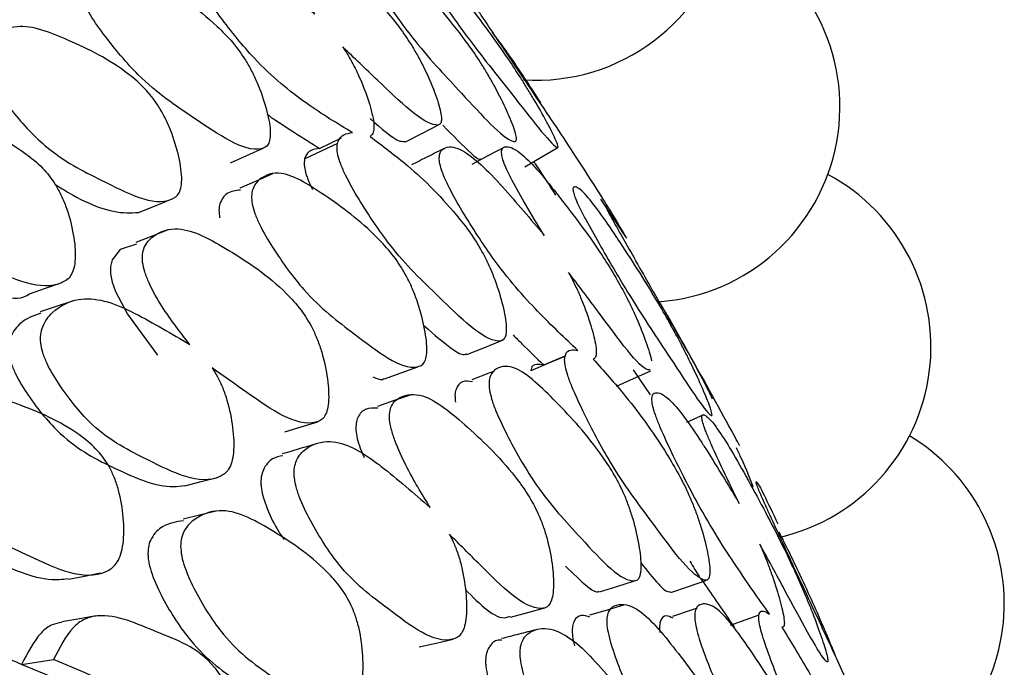
# Model space of a CAD drawing. Units: millimetres. Extents: x 21 to 742, y 74 to 781.
# Drawn here: x 88 to 93, y 569 to 572 of the extents above; entities that cross this region are included whole.
import ezdxf

# ---------------------------------------------------------------- set-up
doc = ezdxf.new("R2010")
doc.units = ezdxf.units.MM

msp = doc.modelspace()

# ---------------------------------------------------------------- linework, layer by layer
at = {"color": 7, "linetype": 'Continuous', "lineweight": 25}
for p, q in [((89.2478, 571.7982), (89.3628, 571.8536)), ((90.8534, 571.3393), (90.7255, 571.5319)), ((90.425, 570.6617), (90.5383, 570.7097)), ((90.895, 570.6359), (90.9849, 570.5039)), ((91.2648, 570.4002), (91.1754, 570.359)), ((87.6822, 569.0904), (87.8508, 569.1151))]:
    msp.add_line(p, q, dxfattribs=at)
at = {"color": 7, "linetype": 'Continuous', "lineweight": 25, "flags": 128}
for points in [[(89.6993, 571.8316), (89.7858, 571.8763), (89.8722, 571.9209)], [(88.7803, 571.7215), (88.8656, 571.76), (88.9508, 571.7985)], [(89.3421, 571.8242), (89.2561, 571.7835), (89.17, 571.7428)], [(90.222, 571.8063), (90.1349, 571.7599), (90.0477, 571.7135)], [(90.3263, 571.7019), (90.4124, 571.7519), (90.4985, 571.802)], [(89.0001, 571.664), (88.9142, 571.6264), (88.8282, 571.5888)], [(88.2963, 571.4611), (88.3808, 571.4954), (88.4652, 571.5297)], [(88.4529, 571.37), (88.3678, 571.337), (88.2826, 571.304)], [(88.2855, 571.2961), (88.2005, 571.2678), (88.1574, 571.2125), (88.1488, 571.1785), (88.1489, 571.1404), (88.1579, 571.0966), (88.176, 571.0466), (88.2391, 570.9277), (88.3958, 570.7121), (88.3958, 570.7121)], [(87.7247, 571.035), (87.8078, 571.0637), (87.8909, 571.0925)], [(87.9499, 570.9968), (87.8649, 570.9682), (87.78, 570.9396)], [(90.0217, 570.7163), (90.1107, 570.7518), (90.1997, 570.7874)], [(90.5368, 570.706), (90.4471, 570.6688), (90.3574, 570.6315)], [(89.588, 570.5887), (89.6763, 570.6205), (89.7646, 570.6524)], [(90.1668, 570.629), (90.1373, 570.6177), (90.0478, 570.5832)], [(90.8074, 570.5494), (90.8974, 570.59), (90.9874, 570.6306)], [(89.7289, 570.5048), (89.6402, 570.4744), (89.5515, 570.444)], [(89.0644, 570.3098), (89.1515, 570.3367), (89.2385, 570.3636)], [(88.5394, 570.0267), (88.6251, 570.0492), (88.7109, 570.0716)], [(88.7044, 569.8938), (88.6177, 569.8726), (88.5309, 569.8514)], [(87.9282, 569.537), (88.0128, 569.5537), (88.0974, 569.5703)], [(90.7183, 569.4707), (90.8099, 569.4993), (90.9015, 569.528)], [(91.0929, 569.4672), (91.1851, 569.4991), (91.2774, 569.5309)], [(90.2508, 569.338), (90.3412, 569.3623), (90.4316, 569.3866)], [(90.8498, 569.4025), (90.7579, 569.3753), (90.666, 569.3482)], [(91.2306, 569.3848), (91.1948, 569.3729), (91.1022, 569.3423)], [(88.0636, 569.3425), (87.9783, 569.3277), (87.893, 569.3129)], [(91.5557, 569.3484), (91.4629, 569.3154), (91.4048, 569.2947)], [(89.7704, 569.1816), (89.8596, 569.202), (89.9488, 569.2224)]]:
    msp.add_lwpolyline(points, dxfattribs=at)
at = {"color": 7, "linetype": 'Continuous', "lineweight": 25}
for centre, radius, start, end in [((90.3865, 573.1818), 1.0258, 266.2282, 69.2451), ((90.9553, 572.0164), 1.0258, 274.1204, 65.2231), ((91.4336, 570.7569), 1.0258, 283.2827, 61.839), ((91.8189, 569.4094), 1.0258, 293.6602, 59.0501), ((84.7852, 561.9761), 7.6815, 67.84305, 69.82282), ((84.9966, 562.1008), 7.5728, 59.14543, 67.85821), ((84.84, 562.1058), 7.5407, 60.01123, 67.85728)]:
    msp.add_arc(centre, radius, start, end, dxfattribs=at)
for points, knots in [([(89.2233, 572.5039), (89.1858, 572.5524), (89.1221, 572.6348), (89.0453, 572.7469), (89.0056, 572.816), (88.9895, 572.8491), (88.9781, 572.877), (88.9701, 572.9075), (88.9705, 572.9476), (89.0044, 572.9799), (89.1022, 572.9763), (89.2309, 572.8761), (89.3204, 572.7932), (89.413, 572.7067), (89.5208, 572.6125), (89.6608, 572.4435), (89.7221, 572.3547), (89.7663, 572.2793), (89.8099, 572.1953), (89.8545, 572.0917), (89.8831, 572.0015), (89.8895, 571.9516), (89.8843, 571.922), (89.808, 571.9103), (89.6098, 572.1006), (89.4304, 572.2721), (89.3697, 572.3302)], [0, 0, 0, 0, 0.048376, 0.082199, 0.096472, 0.10266, 0.108491, 0.119829, 0.133161, 0.169356, 0.244831, 0.371306, 0.372519, 0.381141, 0.511764, 0.546724, 0.575537, 0.590938, 0.606815, 0.6411, 0.674788, 0.689956, 0.704994, 0.7337, 0.909787, 1, 1, 1, 1]), ([(89.6915, 572.8694), (89.6859, 572.8805), (89.6737, 572.9049), (89.6664, 572.9327), (89.6792, 572.9471), (89.7442, 572.9066), (89.8537, 572.7784), (90.0078, 572.5836), (90.0998, 572.4667), (90.2334, 572.276), (90.2939, 572.1845), (90.3404, 572.1104), (90.3887, 572.0304), (90.4425, 571.9356), (90.4825, 571.857), (90.4987, 571.8175), (90.5027, 571.798), (90.458, 571.8225), (90.2648, 572.078), (90.0443, 572.3499), (89.8629, 572.6062), (89.7639, 572.7513), (89.7156, 572.8267), (89.6991, 572.856), (89.6915, 572.8694)], [0, 0, 0, 0, 0.011432, 0.025155, 0.057267, 0.127997, 0.246839, 0.249999, 0.378969, 0.411863, 0.438883, 0.453308, 0.468152, 0.500299, 0.531961, 0.546225, 0.560363, 0.587306, 0.75284, 0.871831, 0.943338, 0.975118, 0.988625, 1, 1, 1, 1]), ([(89.4428, 572.8136), (89.4381, 572.8253), (89.4279, 572.8507), (89.4229, 572.8881), (89.4433, 572.917), (89.5198, 572.9044), (89.6363, 572.7952), (89.7972, 572.6223), (89.8947, 572.5209), (90.0313, 572.3419), (90.0918, 572.2524), (90.1372, 572.1774), (90.1835, 572.0946), (90.2337, 571.9935), (90.2694, 571.9066), (90.2819, 571.8597), (90.2825, 571.8329), (90.2264, 571.8313), (90.0232, 572.0584), (89.7915, 572.3001), (89.6093, 572.5472), (89.5116, 572.691), (89.465, 572.768), (89.4498, 572.7993), (89.4428, 572.8136)], [0, 0, 0, 0, 0.010782, 0.023378, 0.057323, 0.128071, 0.246938, 0.250413, 0.378908, 0.411765, 0.438824, 0.453283, 0.468174, 0.50036, 0.532003, 0.54625, 0.560372, 0.58731, 0.752885, 0.871849, 0.943367, 0.975141, 0.988637, 1, 1, 1, 1]), ([(89.42, 571.8812), (89.341, 571.9286), (89.1838, 572.023), (88.946, 572.213), (88.758, 572.4413), (88.6593, 572.5819), (88.6202, 572.6519), (88.6047, 572.6863), (88.5933, 572.7173), (88.5865, 572.7521), (88.5898, 572.7985), (88.6266, 572.8475), (88.7313, 572.8731), (88.8658, 572.792), (88.9542, 572.724), (88.9603, 572.7192), (89.0509, 572.6491), (89.1393, 572.5747), (89.2233, 572.5039)], [0, 0, 0, 0, 0.162728, 0.323821, 0.420728, 0.4637, 0.481945, 0.489894, 0.497401, 0.513203, 0.53073, 0.57503, 0.670707, 0.831589, 0.83196, 0.834876, 0.84297, 1, 1, 1, 1]), ([(88.1755, 572.7753), (88.2498, 572.7408), (88.4221, 572.6608), (88.6284, 572.5202), (88.7862, 572.3638), (88.849, 572.279), (88.8919, 572.2036), (88.9323, 572.1172), (88.9702, 572.0067), (88.9902, 571.9065), (88.9886, 571.8474), (88.9757, 571.8085), (88.872, 571.7621), (88.6222, 571.936), (88.3388, 572.1229), (88.1452, 572.3504), (88.0464, 572.4905), (88.0048, 572.5683), (87.9854, 572.6205), (87.9803, 572.6635), (87.9888, 572.7123), (88.02, 572.7503), (88.0542, 572.7643), (88.0713, 572.7713)], [0, 0, 0, 0, 0.106099, 0.246032, 0.280846, 0.309526, 0.324879, 0.340691, 0.374847, 0.408343, 0.423386, 0.438322, 0.466874, 0.642495, 0.768648, 0.844562, 0.878201, 0.892491, 0.904549, 0.91694, 0.930676, 0.965354, 1, 1, 1, 1]), ([(90.7668, 571.4846), (90.766, 571.486), (90.7558, 571.5037), (90.5755, 571.7889), (90.3853, 572.0677), (90.2114, 572.3274), (90.113, 572.4732), (90.069, 572.5392), (90.049, 572.5696), (90.0412, 572.5818), (90.0374, 572.5878)], [0, 0, 0, 0, 0.032383, 0.420684, 0.699513, 0.867308, 0.941732, 0.973303, 0.987039, 1, 1, 1, 1]), ([(87.4965, 572.2266), (87.4942, 572.2421), (87.4894, 572.2748), (87.5009, 572.3302), (87.5509, 572.4005), (87.6816, 572.4681), (87.9415, 572.3624), (88.1641, 572.2574), (88.3252, 572.1214), (88.3886, 572.0426), (88.4314, 571.9693), (88.4713, 571.8831), (88.5077, 571.7695), (88.5256, 571.6634), (88.5222, 571.5979), (88.5074, 571.5523), (88.3962, 571.4786), (88.1384, 571.6159), (87.8484, 571.7542), (87.6522, 571.9636), (87.5544, 572.0969), (87.5121, 572.1747), (87.5014, 572.2103), (87.4965, 572.2266)], [0, 0, 0, 0, 0.011695, 0.024651, 0.057368, 0.128021, 0.246818, 0.378985, 0.411908, 0.438908, 0.453347, 0.468171, 0.500334, 0.531939, 0.546118, 0.560188, 0.587084, 0.752996, 0.871851, 0.943322, 0.975098, 0.988607, 1, 1, 1, 1]), ([(90.4095, 572.0376), (90.3848, 572.0762), (90.3365, 572.1515), (90.268, 572.2523), (90.2225, 572.3173), (90.2015, 572.3462), (90.1839, 572.37), (90.1664, 572.392), (90.1546, 572.4052), (90.1534, 572.4041), (90.153, 572.4037)], [0, 0, 0, 0, 0.272773, 0.532187, 0.642324, 0.690288, 0.735571, 0.829038, 0.941399, 1, 1, 1, 1]), ([(89.3697, 572.3302), (89.3746, 572.3227), (89.3912, 572.2974), (89.4188, 572.25), (89.4616, 572.1647), (89.5044, 572.0564), (89.5306, 571.9591), (89.5347, 571.9025), (89.529, 571.873), (89.5184, 571.8646), (89.5128, 571.8602)], [0, 0, 0, 0, 0.042582, 0.143373, 0.247146, 0.471518, 0.692156, 0.791496, 0.889948, 1, 1, 1, 1]), ([(87.1646, 571.3743), (87.1084, 571.4299), (87.0242, 571.5133), (86.9333, 571.6415), (86.8947, 571.7201), (86.8791, 571.7738), (86.8777, 571.8206), (86.8924, 571.8806), (86.9551, 571.9555), (87.1044, 572.0326), (87.3819, 571.9389), (87.6201, 571.8403), (87.7873, 571.7056), (87.8508, 571.6261), (87.8916, 571.5514), (87.9279, 571.4631), (87.9579, 571.3464), (87.968, 571.2368), (87.9585, 571.168), (87.9383, 571.1191), (87.8101, 571.0335), (87.5709, 571.1413), (87.3619, 571.2396), (87.2947, 571.2712)], [0, 0, 0, 0, 0.066888, 0.100295, 0.114505, 0.126495, 0.137841, 0.151086, 0.186728, 0.261028, 0.385911, 0.524736, 0.559313, 0.587682, 0.602848, 0.61846, 0.652269, 0.68558, 0.70059, 0.715461, 0.743819, 0.917661, 1, 1, 1, 1]), ([(88.972, 571.98), (88.9795, 571.973), (88.9925, 571.9609), (89.0392, 571.9329), (89.1264, 571.8733), (89.2042, 571.8252), (89.2478, 571.7982)], [0, 0, 0, 0, 0.070763, 0.123745, 0.507992, 1, 1, 1, 1]), ([(89.5129, 571.9543), (89.5136, 571.9537), (89.5703, 571.9058), (89.6471, 571.8324), (89.689, 571.8341), (89.6979, 571.8344)], [0, 0, 0, 0, 0.010209, 0.790101, 1, 1, 1, 1]), ([(89.8953, 571.9192), (89.9477, 571.8657), (90.0199, 571.7922), (90.0847, 571.7371), (90.0937, 571.7419), (90.0958, 571.743)], [0, 0, 0, 0, 0.6722498, 0.9255573, 1, 1, 1, 1]), ([(89.5128, 571.8602), (89.5787, 571.8113), (89.7316, 571.698), (89.9134, 571.5202), (90.0521, 571.3396), (90.1072, 571.2474), (90.1447, 571.1686), (90.1801, 571.0805), (90.213, 570.9711), (90.23, 570.8752), (90.2282, 570.8218), (90.2165, 570.7897), (90.1245, 570.773), (89.9045, 570.992), (89.6535, 571.2289), (89.4827, 571.4812), (89.3956, 571.6316), (89.359, 571.712), (89.3421, 571.764), (89.3379, 571.8043), (89.3459, 571.8467), (89.374, 571.874), (89.4047, 571.8788), (89.42, 571.8812)], [0, 0, 0, 0, 0.106099, 0.246032, 0.280846, 0.309526, 0.324879, 0.340691, 0.374847, 0.408343, 0.423386, 0.438322, 0.466874, 0.642495, 0.768648, 0.844562, 0.878201, 0.892491, 0.904549, 0.91694, 0.930676, 0.965354, 1, 1, 1, 1]), ([(89.248, 571.7982), (89.2327, 571.796), (89.2016, 571.7914), (89.1728, 571.7649), (89.1656, 571.7216), (89.1695, 571.6892), (89.1777, 571.6598), (89.1897, 571.626), (89.2019, 571.5999), (89.2103, 571.582)], [0, 0, 0, 0, 0.28724, 0.584232, 0.694215, 0.788141, 0.836395, 0.887501, 1, 1, 1, 1]), ([(89.9067, 571.7997), (89.8773, 571.785), (89.8187, 571.7556), (89.76, 571.7262), (89.7307, 571.7115)], [0, 0, 0, 0, 0.500007, 1, 1, 1, 1]), ([(90.6045, 570.7377), (90.5361, 570.802), (90.4, 570.93), (90.1923, 571.1632), (90.0273, 571.4163), (89.9403, 571.5672), (89.9058, 571.6396), (89.892, 571.6743), (89.8819, 571.7047), (89.8757, 571.7374), (89.8782, 571.7775), (89.9098, 571.8111), (90.0005, 571.8051), (90.1176, 571.6963), (90.1946, 571.6117), (90.2, 571.6058), (90.2788, 571.5186), (90.3555, 571.4277), (90.4284, 571.3413)], [0, 0, 0, 0, 0.162728, 0.323821, 0.420728, 0.4637, 0.481945, 0.489894, 0.497401, 0.513203, 0.53073, 0.57503, 0.670707, 0.831589, 0.83196, 0.834876, 0.84297, 1, 1, 1, 1]), ([(90.4284, 571.3413), (90.3955, 571.3945), (90.3397, 571.4848), (90.2718, 571.6044), (90.2363, 571.6756), (90.2219, 571.7088), (90.2114, 571.7361), (90.2037, 571.7645), (90.2029, 571.7985), (90.2304, 571.815), (90.3121, 571.7801), (90.4225, 571.653), (90.4996, 571.5532), (90.5792, 571.4492), (90.6712, 571.3327), (90.7922, 571.1421), (90.8458, 571.0464), (90.8849, 570.9679), (90.9237, 570.8829), (90.9658, 570.7782), (90.9834, 570.7149), (90.9922, 570.6835)], [0, 0, 0, 0, 0.071691, 0.121815, 0.142967, 0.152137, 0.160777, 0.177579, 0.197337, 0.250976, 0.362827, 0.550255, 0.552054, 0.56483, 0.758406, 0.810216, 0.852915, 0.875739, 0.899266, 0.950075, 1, 1, 1, 1]), ([(90.3726, 571.7288), (90.3763, 571.7233), (90.4256, 571.65), (90.4575, 571.5991), (90.4871, 571.552)], [0, 0, 0, 0, 0.074976, 1, 1, 1, 1]), ([(88.8939, 571.5053), (88.8922, 571.5202), (88.8885, 571.5516), (88.9001, 571.6007), (88.9468, 571.6556), (89.0665, 571.6909), (89.2998, 571.5376), (89.4986, 571.3917), (89.6412, 571.2303), (89.697, 571.1435), (89.7342, 571.0664), (89.7686, 570.9778), (89.7994, 570.8647), (89.8136, 570.7624), (89.8092, 570.7023), (89.795, 570.6632), (89.6934, 570.6192), (89.4636, 570.8028), (89.2037, 570.9926), (89.03, 571.2285), (88.9439, 571.3728), (88.907, 571.4538), (88.898, 571.4892), (88.8939, 571.5053)], [0, 0, 0, 0, 0.011695, 0.024651, 0.057368, 0.128021, 0.246818, 0.378985, 0.411908, 0.438908, 0.453347, 0.468171, 0.500334, 0.531939, 0.546118, 0.560188, 0.587084, 0.752996, 0.871851, 0.943322, 0.975098, 0.988607, 1, 1, 1, 1]), ([(87.8581, 571.6095), (87.8833, 571.5937), (88.0186, 571.5085), (88.1692, 571.4533), (88.2756, 571.4608), (88.2958, 571.4622)], [0, 0, 0, 0, 0.156287, 0.839899, 1, 1, 1, 1]), ([(90.5969, 571.5236), (90.5924, 571.5347), (90.5826, 571.5589), (90.5761, 571.5902), (90.5898, 571.6042), (90.6494, 571.5612), (90.7467, 571.4253), (90.8824, 571.2199), (90.9633, 571.0964), (91.0799, 570.8954), (91.1326, 570.799), (91.1729, 570.7208), (91.2147, 570.6365), (91.261, 570.5365), (91.2951, 570.4538), (91.3084, 570.4123), (91.3112, 570.3917), (91.2701, 570.4179), (91.1, 570.687), (90.9041, 570.9755), (90.7454, 571.246), (90.6592, 571.3992), (90.6174, 571.4788), (90.6033, 571.5096), (90.5969, 571.5236)], [0, 0, 0, 0, 0.010782, 0.023378, 0.057323, 0.128071, 0.246938, 0.250413, 0.378908, 0.411765, 0.438824, 0.453283, 0.468174, 0.50036, 0.532003, 0.54625, 0.560372, 0.58731, 0.752885, 0.871849, 0.943367, 0.975141, 0.988637, 1, 1, 1, 1]), ([(88.8318, 571.5795), (88.8071, 571.5768), (88.7634, 571.5721), (88.728, 571.5269), (88.7172, 571.4773), (88.721, 571.4477), (88.7227, 571.434)], [0, 0, 0, 0, 0.4353, 0.7701215, 0.8940817, 1, 1, 1, 1]), ([(90.7755, 571.4459), (90.77, 571.4563), (90.758, 571.4793), (90.7484, 571.5011), (90.7544, 571.4998), (90.7809, 571.4625), (90.8365, 571.3662), (90.8592, 571.3269)], [0, 0, 0, 0, 0.064683, 0.142329, 0.324016, 0.72421, 1, 1, 1, 1]), ([(91.4547, 570.238), (91.453, 570.2412), (91.4382, 570.2672), (91.2686, 570.583), (91.0884, 570.8933), (90.9299, 571.1724), (90.8421, 571.3263), (90.7983, 571.4041), (90.7827, 571.4328), (90.7755, 571.4459)], [0, 0, 0, 0, 0.05193, 0.432206, 0.705561, 0.869833, 0.94284, 0.97387, 1, 1, 1, 1]), ([(88.5668, 570.7683), (88.517, 570.8316), (88.4422, 570.9266), (88.3625, 571.065), (88.3293, 571.1467), (88.3165, 571.2004), (88.3166, 571.2449), (88.332, 571.2988), (88.3918, 571.3577), (88.5311, 571.4018), (88.7828, 571.2598), (88.9978, 571.1197), (89.1467, 570.9594), (89.2025, 570.8718), (89.2377, 570.7933), (89.2683, 570.7029), (89.2924, 570.5869), (89.2985, 570.4813), (89.2877, 570.4182), (89.2678, 570.376), (89.1481, 570.3204), (88.9326, 570.4696), (88.7438, 570.6028), (88.6832, 570.6457)], [0, 0, 0, 0, 0.066888, 0.100295, 0.114505, 0.126495, 0.137841, 0.151086, 0.186728, 0.261028, 0.385911, 0.524736, 0.559313, 0.587682, 0.602848, 0.61846, 0.652269, 0.68558, 0.70059, 0.715461, 0.743819, 0.917661, 1, 1, 1, 1]), ([(87.2451, 571.1649), (87.3021, 571.1419), (87.4672, 571.0756), (87.6491, 570.9766), (87.7246, 571.035), (87.7246, 571.035)], [0, 0, 0, 0, 0.345117, 0.999897, 1, 1, 1, 1]), ([(90.556, 571.1464), (90.5603, 571.1384), (90.5748, 571.1114), (90.5991, 571.0619), (90.6369, 570.9747), (90.675, 570.8674), (90.6986, 570.7743), (90.7026, 570.7233), (90.698, 570.6989), (90.689, 570.6946), (90.6843, 570.6924)], [0, 0, 0, 0, 0.042582, 0.143373, 0.247146, 0.471518, 0.692156, 0.791496, 0.889948, 1, 1, 1, 1]), ([(90.9852, 570.6355), (90.9814, 570.6352), (90.936, 570.6317), (90.7613, 570.8775), (90.6079, 571.0783), (90.556, 571.1464)], [0, 0, 0, 0, 0.057429, 0.680689, 1, 1, 1, 1]), ([(88.6832, 570.6457), (88.6928, 570.6306), (88.7131, 570.599), (88.74, 570.5411), (88.771, 570.4512), (88.7947, 570.3321), (88.7997, 570.2205), (88.7876, 570.1506), (88.7661, 570.101), (88.6394, 570.0148), (88.3827, 570.1464), (88.0933, 570.286), (87.9137, 570.5025), (87.8269, 570.6415), (87.7936, 570.7222), (87.7812, 570.7771), (87.7821, 570.8249), (87.799, 570.8858), (87.8625, 570.9618), (88.0089, 571.0365), (88.1626, 570.9899), (88.2598, 570.9409), (88.2667, 570.9374), (88.3703, 570.8844), (88.471, 570.8249), (88.5668, 570.7683)], [0, 0, 0, 0, 0.013824, 0.028999, 0.044589, 0.078394, 0.111731, 0.126757, 0.141641, 0.17003, 0.344039, 0.469123, 0.54424, 0.57766, 0.591881, 0.603885, 0.615239, 0.628497, 0.664186, 0.738572, 0.863557, 0.863884, 0.866233, 0.872556, 1, 1, 1, 1]), ([(91.3122, 570.4825), (91.305, 570.4975), (91.2639, 570.5828), (91.1773, 570.7411), (91.0912, 570.8946), (91.051, 570.9627), (91.0323, 570.9933), (91.0248, 571.0052), (91.0211, 571.011)], [0, 0, 0, 0, 0.105917, 0.605183, 0.826627, 0.920565, 0.961435, 1, 1, 1, 1]), ([(87.7828, 570.9329), (87.7457, 570.92), (87.6858, 570.8991), (87.6319, 570.8318), (87.6148, 570.7722), (87.6141, 570.733), (87.6195, 570.7004), (87.6294, 570.6635), (87.6593, 570.5914), (87.7457, 570.4543), (87.9239, 570.2412), (88.1872, 570.1101), (88.4082, 570.0114), (88.5194, 570.0266), (88.5385, 570.0292)], [0, 0, 0, 0, 0.105635, 0.170765, 0.194882, 0.215486, 0.226115, 0.237378, 0.263251, 0.324253, 0.461754, 0.691183, 0.946994, 1, 1, 1, 1]), ([(89.7957, 570.8678), (89.8488, 570.8216), (89.9239, 570.7562), (89.9986, 570.7105), (90.0158, 570.7188), (90.0198, 570.7208)], [0, 0, 0, 0, 0.64768, 0.916623, 1, 1, 1, 1]), ([(90.2641, 570.8188), (90.2796, 570.8035), (90.3349, 570.7491), (90.3873, 570.6982), (90.425, 570.6617)], [0, 0, 0, 0, 0.280828, 1, 1, 1, 1]), ([(90.6843, 570.6924), (90.741, 570.6297), (90.8725, 570.4844), (91.0278, 570.2714), (91.1462, 570.0685), (91.1934, 569.9696), (91.2256, 569.8882), (91.256, 569.799), (91.2844, 569.6916), (91.299, 569.6007), (91.2975, 569.5535), (91.2876, 569.5282), (91.2092, 569.5408), (91.0215, 569.8024), (90.8058, 570.0866), (90.6587, 570.3615), (90.5835, 570.5208), (90.5519, 570.6031), (90.5373, 570.6544), (90.5337, 570.6917), (90.5406, 570.7276), (90.5649, 570.7443), (90.5913, 570.7399), (90.6045, 570.7377)], [0, 0, 0, 0, 0.106099, 0.246032, 0.280846, 0.309526, 0.324879, 0.340691, 0.374847, 0.408343, 0.423386, 0.438322, 0.466874, 0.642495, 0.768648, 0.844562, 0.878201, 0.892491, 0.904549, 0.91694, 0.930676, 0.965354, 1, 1, 1, 1]), ([(90.1401, 570.5312), (90.1388, 570.5454), (90.136, 570.5753), (90.147, 570.6178), (90.1893, 570.657), (90.2956, 570.66), (90.4995, 570.4612), (90.6721, 570.2761), (90.7949, 570.091), (90.8427, 569.9969), (90.8744, 569.9165), (90.9035, 569.8264), (90.929, 569.7147), (90.94, 569.6169), (90.9353, 569.5627), (90.9222, 569.5304), (90.8324, 569.5159), (90.6332, 569.7438), (90.4064, 569.9828), (90.2565, 570.243), (90.1823, 570.3969), (90.1509, 570.4806), (90.1435, 570.5153), (90.1401, 570.5312)], [0, 0, 0, 0, 0.011695, 0.024651, 0.057368, 0.128021, 0.246818, 0.378985, 0.411908, 0.438908, 0.453347, 0.468171, 0.500334, 0.531939, 0.546118, 0.560188, 0.587084, 0.752996, 0.871851, 0.943322, 0.975098, 0.988607, 1, 1, 1, 1]), ([(90.4252, 570.6616), (90.4123, 570.6634), (90.3861, 570.6671), (90.361, 570.6591), (90.3581, 570.6331), (90.3578, 570.6307)], [0, 0, 0, 0, 0.467461, 0.950793, 1, 1, 1, 1]), ([(89.528, 570.5996), (89.5487, 570.59), (89.571, 570.5796), (89.5862, 570.5894), (89.5873, 570.5901)], [0, 0, 0, 0, 0.928085, 1, 1, 1, 1]), ([(90.0509, 570.5731), (90.0325, 570.5759), (89.9972, 570.5814), (89.9677, 570.5499), (89.9574, 570.5069), (89.9602, 570.4786), (89.9616, 570.4656)], [0, 0, 0, 0, 0.395201, 0.753798, 0.88656, 1, 1, 1, 1]), ([(87.1567, 570.2693), (87.1571, 570.2847), (87.158, 570.3181), (87.1815, 570.38), (87.2542, 570.4588), (87.4183, 570.5407), (87.6938, 570.4478), (87.9295, 570.3486), (88.0873, 570.2117), (88.1439, 570.1303), (88.1774, 570.0536), (88.2046, 569.9626), (88.2218, 569.8418), (88.2194, 569.7282), (88.2013, 569.6563), (88.1745, 569.605), (88.0307, 569.5133), (87.7611, 569.6435), (87.459, 569.7782), (87.2791, 569.9937), (87.1956, 570.1324), (87.1637, 570.2141), (87.1589, 570.252), (87.1567, 570.2693)], [0, 0, 0, 0, 0.01077, 0.023359, 0.057297, 0.128052, 0.246874, 0.378973, 0.411913, 0.43892, 0.453354, 0.46818, 0.500346, 0.532097, 0.546417, 0.560566, 0.587521, 0.752871, 0.871791, 0.943269, 0.975083, 0.988604, 1, 1, 1, 1]), ([(89.8284, 569.9142), (89.7851, 569.9847), (89.7202, 570.0903), (89.652, 570.2378), (89.6242, 570.3217), (89.6142, 570.375), (89.6155, 570.4169), (89.6308, 570.4643), (89.6864, 570.5068), (89.8132, 570.5178), (90.0363, 570.3293), (90.2255, 570.1494), (90.3548, 569.9651), (90.4026, 569.8703), (90.4321, 569.7887), (90.4573, 569.6969), (90.4759, 569.5825), (90.4785, 569.4818), (90.4671, 569.4248), (90.448, 569.3895), (90.3391, 569.3642), (90.1498, 569.5531), (89.9834, 569.7198), (89.9298, 569.7734)], [0, 0, 0, 0, 0.066888, 0.100295, 0.114505, 0.126495, 0.137841, 0.151086, 0.186728, 0.261028, 0.385911, 0.524736, 0.559313, 0.587682, 0.602848, 0.61846, 0.652269, 0.68558, 0.70059, 0.715461, 0.743819, 0.917661, 1, 1, 1, 1]), ([(91.6109, 569.3542), (91.5541, 569.4346), (91.441, 569.5946), (91.2656, 569.8683), (91.1246, 570.1438), (91.0496, 570.3037), (91.0195, 570.3779), (91.0074, 570.4125), (90.9984, 570.4422), (90.9926, 570.4725), (90.9938, 570.5063), (91.0192, 570.5244), (91.0936, 570.4875), (91.1918, 570.3525), (91.2566, 570.2522), (91.2611, 570.2452), (91.3274, 570.142), (91.3914, 570.0356), (91.4524, 569.9345)], [0, 0, 0, 0, 0.162728, 0.323821, 0.420728, 0.4637, 0.481945, 0.489894, 0.497401, 0.513203, 0.53073, 0.57503, 0.670707, 0.831589, 0.83196, 0.834876, 0.84297, 1, 1, 1, 1]), ([(89.5541, 570.4348), (89.5316, 570.4357), (89.4909, 570.4373), (89.4534, 570.4026), (89.4391, 570.3588), (89.4376, 570.3206), (89.4455, 570.2743), (89.4602, 570.2237), (89.4746, 570.1923), (89.482, 570.1764)], [0, 0, 0, 0, 0.308799, 0.558797, 0.652767, 0.73361, 0.814098, 0.905739, 1, 1, 1, 1]), ([(91.4524, 569.9345), (91.4243, 569.9919), (91.3767, 570.0895), (91.3179, 570.2154), (91.2866, 570.2882), (91.2736, 570.3212), (91.264, 570.3477), (91.2565, 570.3739), (91.2539, 570.4016), (91.2739, 570.4027), (91.3376, 570.3375), (91.4283, 570.1851), (91.492, 570.0694), (91.5579, 569.9492), (91.6328, 569.8117), (91.7339, 569.6014), (91.7796, 569.4997), (91.8137, 569.4189), (91.8482, 569.3328), (91.885, 569.2327), (91.9104, 569.152), (91.9185, 569.1137), (91.9177, 569.0972), (91.8716, 569.1419), (91.7327, 569.4067), (91.604, 569.641), (91.5603, 569.7204)], [0, 0, 0, 0, 0.048376, 0.082199, 0.096472, 0.10266, 0.108491, 0.119829, 0.133161, 0.169356, 0.244831, 0.371306, 0.372519, 0.381141, 0.511764, 0.546724, 0.575537, 0.590938, 0.606815, 0.6411, 0.674788, 0.689956, 0.704994, 0.7337, 0.909787, 1, 1, 1, 1]), ([(89.2292, 570.2472), (89.1997, 570.2384), (89.1406, 570.2209), (89.0815, 570.2033), (89.052, 570.1945)], [0, 0, 0, 0, 0.5000016, 1, 1, 1, 1]), ([(89.9298, 569.7734), (89.9381, 569.757), (89.9555, 569.7228), (89.978, 569.6621), (90.0031, 569.5701), (90.0206, 569.4518), (90.0213, 569.3444), (90.0078, 569.2802), (89.9864, 569.2373), (89.8682, 569.1812), (89.6394, 569.3595), (89.3803, 569.5507), (89.2241, 569.7933), (89.1497, 569.9432), (89.1221, 570.0268), (89.1127, 570.0816), (89.1152, 570.127), (89.1328, 570.1819), (89.1935, 570.2418), (89.3297, 570.2836), (89.4682, 570.2082), (89.5551, 570.1418), (89.5612, 570.137), (89.6538, 570.0655), (89.7432, 569.988), (89.8284, 569.9142)], [0, 0, 0, 0, 0.0138236, 0.0289988, 0.0445888, 0.0783939, 0.1117309, 0.1267567, 0.141641, 0.1700297, 0.3440387, 0.4691227, 0.5442395, 0.5776604, 0.5918812, 0.6038849, 0.6152387, 0.6284974, 0.6641864, 0.738572, 0.8635572, 0.8638843, 0.8662333, 0.8725561, 1, 1, 1, 1]), ([(86.9919, 570.2284), (86.9926, 570.2203), (86.994, 570.2034), (87.0025, 570.1661), (87.0299, 570.0936), (87.1142, 569.9566), (87.2921, 569.7449), (87.5672, 569.6188), (87.7946, 569.5221), (87.9116, 569.5388), (87.9273, 569.541)], [0, 0, 0, 0, 0.0137514, 0.0283306, 0.0618567, 0.1409983, 0.3193439, 0.6167605, 0.9484162, 1, 1, 1, 1]), ([(89.0551, 570.1846), (89.0365, 570.1813), (88.9969, 570.1744), (88.9585, 570.1315), (88.9407, 570.0782), (88.9387, 570.0409), (88.9424, 570.0087), (88.9502, 569.9715), (88.9751, 569.8973), (89.0142, 569.8134), (89.0486, 569.7632), (89.0609, 569.7453)], [0, 0, 0, 0, 0.186434, 0.396161, 0.473822, 0.54017, 0.574397, 0.610665, 0.693979, 0.890416, 1, 1, 1, 1]), ([(91.5257, 570.0197), (91.5094, 570.0643), (91.4885, 570.1218), (91.4466, 570.2068), (91.4372, 570.2258)], [0, 0, 0, 0, 0.77605, 1, 1, 1, 1]), ([(91.561, 569.9915), (91.5566, 570.0019), (91.5472, 570.0246), (91.5386, 570.0499), (91.5451, 570.0483), (91.5729, 570.0014), (91.6282, 569.8843), (91.655, 569.8276)], [0, 0, 0, 0, 0.055459, 0.120257, 0.294867, 0.658787, 1, 1, 1, 1]), ([(92.1383, 568.7322), (92.1371, 568.7346), (92.1237, 568.7618), (91.9809, 569.0886), (91.8265, 569.4125), (91.6916, 569.7048), (91.6171, 569.866), (91.58, 569.9476), (91.567, 569.9777), (91.561, 569.9915)], [0, 0, 0, 0, 0.037663, 0.423761, 0.701168, 0.86794, 0.942032, 0.973503, 1, 1, 1, 1]), ([(88.5177, 569.7108), (88.5188, 569.7256), (88.521, 569.7577), (88.5453, 569.8131), (88.6157, 569.8759), (88.7704, 569.9244), (89.0203, 569.7833), (89.2327, 569.6427), (89.3718, 569.4804), (89.4203, 569.3911), (89.4479, 569.3107), (89.4691, 569.2178), (89.4799, 569.0979), (89.4727, 568.9885), (89.453, 568.9225), (89.4261, 568.8779), (89.29, 568.8166), (89.0479, 568.9938), (88.7754, 569.1803), (88.6188, 569.422), (88.5477, 569.5714), (88.5218, 569.6562), (88.519, 569.6937), (88.5177, 569.7108)], [0, 0, 0, 0, 0.0107698, 0.0233587, 0.0572974, 0.1280522, 0.2468736, 0.3789731, 0.4119127, 0.4389197, 0.4533543, 0.4681802, 0.5003458, 0.5320969, 0.5464166, 0.5605656, 0.5875213, 0.7528713, 0.8717914, 0.9432686, 0.9750825, 0.9886035, 1, 1, 1, 1]), ([(88.5328, 569.8442), (88.4948, 569.8384), (88.4332, 569.8289), (88.3736, 569.7731), (88.3493, 569.7189), (88.347, 569.6873), (88.346, 569.6728)], [0, 0, 0, 0, 0.486897, 0.79139, 0.903952, 1, 1, 1, 1]), ([(91.9595, 569.1305), (91.9406, 569.1776), (91.8917, 569.2991), (91.7984, 569.5036), (91.7223, 569.6643), (91.6829, 569.7439), (91.6681, 569.7719), (91.6613, 569.7847)], [0, 0, 0, 0, 0.260982, 0.67329, 0.856534, 0.934415, 1, 1, 1, 1]), ([(91.5603, 569.7204), (91.564, 569.7119), (91.5765, 569.6835), (91.5974, 569.6323), (91.6304, 569.544), (91.6641, 569.4384), (91.6856, 569.3501), (91.6902, 569.305), (91.6871, 569.2859), (91.68, 569.2856), (91.6763, 569.2854)], [0, 0, 0, 0, 0.0425823, 0.1433727, 0.2471457, 0.4715184, 0.6921561, 0.7914959, 0.8899481, 1, 1, 1, 1]), ([(88.346, 569.6728), (88.3463, 569.6647), (88.3469, 569.6482), (88.3531, 569.6106), (88.3753, 569.5355), (88.4472, 569.3876), (88.602, 569.15), (88.8502, 568.9761), (89.0607, 568.8382), (89.1744, 568.8327), (89.1945, 568.8318)], [0, 0, 0, 0, 0.013485, 0.027782, 0.060659, 0.138269, 0.313163, 0.604823, 0.930059, 1, 1, 1, 1]), ([(90.9357, 569.6225), (90.9675, 569.5826), (91.0183, 569.519), (91.0708, 569.4683), (91.0865, 569.4713), (91.0911, 569.4722)], [0, 0, 0, 0, 0.54274, 0.864087, 1, 1, 1, 1]), ([(91.1929, 569.6317), (91.2098, 569.6029), (91.2309, 569.567), (91.2749, 569.5048), (91.338, 569.413), (91.3939, 569.3321), (91.4253, 569.2867)], [0, 0, 0, 0, 0.186659, 0.233033, 0.569356, 1, 1, 1, 1]), ([(90.5391, 569.6063), (90.5789, 569.5675), (90.6386, 569.5091), (90.6985, 569.4663), (90.7143, 569.4731), (90.717, 569.4743)], [0, 0, 0, 0, 0.621679, 0.935163, 1, 1, 1, 1]), ([(90.0124, 569.4845), (90.091, 569.4045), (90.1796, 569.3145), (90.2421, 569.3404), (90.2491, 569.3433)], [0, 0, 0, 0, 0.8875094, 1, 1, 1, 1]), ([(90.9343, 568.8221), (90.898, 568.899), (90.8434, 569.0144), (90.7869, 569.1694), (90.7644, 569.255), (90.7568, 569.3073), (90.759, 569.3462), (90.7737, 569.3869), (90.8238, 569.4129), (90.9357, 569.3912), (91.1275, 569.1583), (91.2889, 568.9407), (91.3975, 568.7343), (91.437, 568.6332), (91.461, 568.5492), (91.4809, 568.4569), (91.4945, 568.345), (91.4943, 568.25), (91.4828, 568.1995), (91.4652, 568.1713), (91.3693, 568.176), (91.2083, 568.4024), (91.0659, 568.6007), (91.0202, 568.6645)], [0, 0, 0, 0, 0.066888, 0.100295, 0.114505, 0.126495, 0.137841, 0.151086, 0.186728, 0.261028, 0.385911, 0.524736, 0.559313, 0.587682, 0.602848, 0.61846, 0.652269, 0.68558, 0.70059, 0.715461, 0.743819, 0.917661, 1, 1, 1, 1]), ([(91.2204, 569.3157), (91.2194, 569.3291), (91.2173, 569.3572), (91.2273, 569.3928), (91.2639, 569.4164), (91.3546, 569.3876), (91.5266, 569.1456), (91.6708, 568.9236), (91.7728, 568.7167), (91.8125, 568.6163), (91.8386, 568.5334), (91.8625, 568.4425), (91.8833, 568.333), (91.8917, 568.2404), (91.8872, 568.1924), (91.8758, 568.167), (91.7999, 568.1817), (91.6337, 568.4511), (91.4425, 568.7366), (91.3171, 569.0185), (91.2552, 569.1807), (91.2291, 569.2663), (91.2231, 569.3002), (91.2204, 569.3157)], [0, 0, 0, 0, 0.011695, 0.024651, 0.057368, 0.128021, 0.246818, 0.378985, 0.411908, 0.438908, 0.453347, 0.468171, 0.500334, 0.531939, 0.546118, 0.560188, 0.587084, 0.752996, 0.871851, 0.943322, 0.975098, 0.988607, 1, 1, 1, 1]), ([(91.6763, 569.2854), (91.723, 569.2098), (91.8314, 569.0344), (91.9585, 568.7886), (92.0558, 568.5654), (92.0949, 568.4609), (92.1219, 568.3774), (92.1475, 568.288), (92.1718, 568.1832), (92.1846, 568.098), (92.184, 568.0571), (92.1763, 568.0387), (92.1137, 568.0799), (91.9603, 568.3812), (91.7821, 568.7094), (91.6595, 569.0042), (91.5962, 569.171), (91.5695, 569.2546), (91.557, 569.3049), (91.5537, 569.339), (91.559, 569.3682), (91.5787, 569.3742), (91.6002, 569.3609), (91.6109, 569.3542)], [0, 0, 0, 0, 0.106099, 0.246032, 0.280846, 0.309526, 0.324879, 0.340691, 0.374847, 0.408343, 0.423386, 0.438322, 0.466874, 0.642495, 0.768648, 0.844562, 0.878201, 0.892491, 0.904549, 0.91694, 0.930676, 0.965354, 1, 1, 1, 1]), ([(87.8937, 569.3104), (87.8763, 569.3073), (87.8373, 569.3005), (87.7599, 569.2399), (87.7139, 569.1513), (87.6822, 569.0904)], [0, 0, 0, 0, 0.200924, 0.450497, 1, 1, 1, 1]), ([(88.8804, 568.6018), (88.8583, 568.696), (88.8262, 568.8336), (88.758, 568.992), (88.626, 569.1762), (88.3927, 569.2524), (88.1583, 569.3657), (88.0124, 569.3321), (87.9286, 569.2683), (87.8825, 569.1775), (87.8508, 569.1151)], [0, 0, 0, 0, 0.126667, 0.184879, 0.242226, 0.498291, 0.758473, 0.819663, 0.875865, 1, 1, 1, 1]), ([(90.6681, 569.3385), (90.6522, 569.3435), (90.6204, 569.3536), (90.5899, 569.3316), (90.5761, 569.2942), (90.574, 569.2588), (90.5783, 569.221), (90.5844, 569.1965), (90.5867, 569.1872)], [0, 0, 0, 0, 0.308829, 0.620353, 0.737448, 0.838188, 0.938484, 1, 1, 1, 1]), ([(91.1047, 569.3321), (91.0919, 569.3385), (91.0649, 569.3519), (91.0417, 569.3325), (91.0324, 569.2962), (91.0345, 569.2695), (91.0355, 569.2572)], [0, 0, 0, 0, 0.346941, 0.734152, 0.877508, 1, 1, 1, 1]), ([(90.3863, 569.2721), (90.3559, 569.2644), (90.2951, 569.2488), (90.2342, 569.2333), (90.2038, 569.2255)], [0, 0, 0, 0, 0.500001, 1, 1, 1, 1]), ([(91.0202, 568.6645), (91.027, 568.647), (91.0413, 568.6104), (91.0594, 568.5475), (91.0789, 568.4543), (91.0906, 568.3378), (91.0876, 568.2355), (91.0733, 568.1774), (91.0528, 568.1416), (90.9454, 568.1156), (90.7472, 568.3386), (90.5213, 568.5792), (90.3895, 568.8455), (90.3278, 569.0048), (90.3058, 569.0906), (90.2993, 569.1449), (90.3031, 569.1876), (90.3208, 569.2358), (90.3774, 569.2794), (90.5009, 569.2884), (90.6224, 569.1851), (90.6979, 569.102), (90.7033, 569.0961), (90.7837, 569.0068), (90.8608, 568.9122), (90.9343, 568.8221)], [0, 0, 0, 0, 0.013824, 0.028999, 0.044589, 0.078394, 0.111731, 0.126757, 0.141641, 0.17003, 0.344039, 0.469123, 0.54424, 0.57766, 0.591881, 0.603885, 0.615239, 0.628497, 0.664186, 0.738572, 0.863557, 0.863884, 0.866233, 0.872556, 1, 1, 1, 1]), ([(90.2055, 569.2179), (90.1966, 569.2182), (90.169, 569.219), (90.1401, 569.1903), (90.1222, 569.1438), (90.1191, 569.1087), (90.1214, 569.0772), (90.1271, 569.0401), (90.1431, 568.9764), (90.1624, 568.9282), (90.1746, 568.8979)], [0, 0, 0, 0, 0.132667, 0.41304, 0.516861, 0.605557, 0.651314, 0.6998, 0.811177, 1, 1, 1, 1])]:
    msp.add_open_spline(points, degree=3, knots=knots, dxfattribs=at)

doc.saveas('drawing.dxf')
